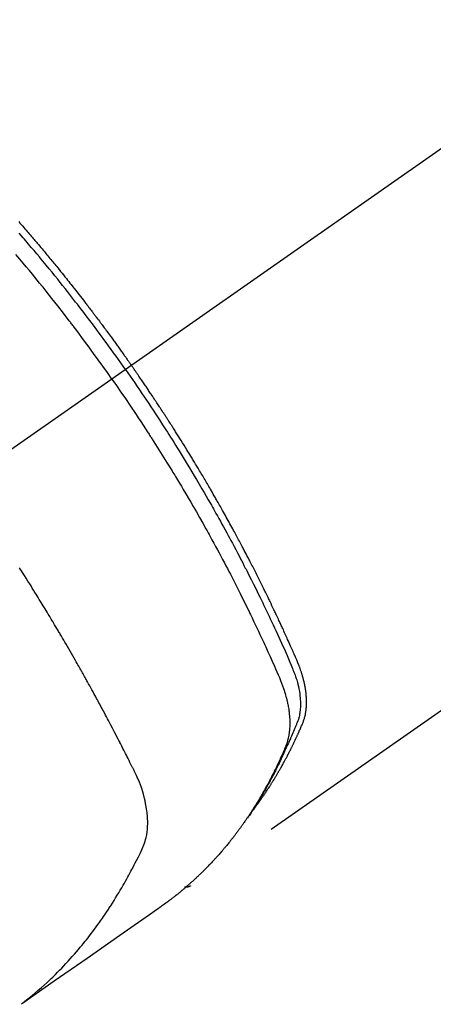
# Model space of a CAD drawing. Extents: x 56059 to 82181, y -10810 to -2410.
# Drawn here: x 59138 to 59159, y -4076 to -4026 of the extents above; entities that cross this region are included whole.
import ezdxf

# ---------------------------------------------------------------- set-up
doc = ezdxf.new("R2010")
doc.units = 0
doc.header["$LTSCALE"] = 50
doc.header["$MEASUREMENT"] = 0
doc.linetypes.add('CENTER2', pattern=[1.125, 0.75, -0.125, 0.125, -0.125])
doc.linetypes.add('HIDDEN', pattern=[0.375, 0.25, -0.125])
doc.layers.add('150-機器', color=8, linetype='CONTINUOUS')

msp = doc.modelspace()

# ---------------------------------------------------------------- linework, layer by layer
at = {"layer": '150-機器', "color": 13, "linetype": 'CENTER2'}
msp.add_line((59347.996, -3900.658), (59103.978, -4071.521), dxfattribs=at)
at = {"layer": '150-機器', "color": 13, "linetype": 'HIDDEN'}
msp.add_line((59207.036, -4027.362), (59146.693, -4069.615), dxfattribs=at)
for points in [[(59138.144, -4036.502), (59138.206, -4036.573), (59138.268, -4036.645), (59138.331, -4036.716), (59138.393, -4036.788), (59138.455, -4036.86), (59138.517, -4036.931), (59138.566, -4036.989), (59138.616, -4037.047), (59138.665, -4037.105), (59138.715, -4037.162), (59138.765, -4037.221), (59138.814, -4037.279), (59138.864, -4037.337), (59138.913, -4037.395), (59138.95, -4037.439), (59138.987, -4037.482), (59139.024, -4037.526), (59139.061, -4037.569), (59139.122, -4037.642), (59139.184, -4037.715), (59139.245, -4037.788), (59139.306, -4037.861), (59139.355, -4037.92), (59139.404, -4037.979), (59139.453, -4038.037), (59139.501, -4038.096), (59139.55, -4038.155), (59139.599, -4038.213), (59139.648, -4038.272), (59139.696, -4038.331), (59139.745, -4038.39), (59139.793, -4038.449), (59139.842, -4038.507), (59139.89, -4038.566), (59139.939, -4038.625), (59139.987, -4038.685), (59140.035, -4038.744), (59140.083, -4038.803), (59140.155, -4038.892), (59140.227, -4038.981), (59140.299, -4039.07), (59140.371, -4039.16), (59140.407, -4039.204), (59140.443, -4039.249), (59140.479, -4039.293), (59140.515, -4039.338), (59140.574, -4039.413), (59140.634, -4039.488), (59140.693, -4039.563), (59140.753, -4039.638), (59140.836, -4039.743), (59140.918, -4039.848), (59141.001, -4039.953), (59141.084, -4040.059), (59141.155, -4040.149), (59141.225, -4040.24), (59141.296, -4040.331), (59141.366, -4040.422), (59141.402, -4040.468), (59141.437, -4040.513), (59141.472, -4040.559), (59141.507, -4040.605), (59141.537, -4040.643), (59141.567, -4040.682), (59141.596, -4040.721), (59141.626, -4040.759), (59141.666, -4040.812), (59141.706, -4040.865), (59141.747, -4040.918), (59141.787, -4040.971), (59141.811, -4041.002), (59141.834, -4041.033), (59141.857, -4041.064), (59141.881, -4041.094), (59141.904, -4041.125), (59141.927, -4041.155), (59141.951, -4041.186), (59141.974, -4041.217), (59141.985, -4041.232), (59141.997, -4041.248), (59142.008, -4041.263), (59142.019, -4041.278), (59142.065, -4041.34), (59142.111, -4041.402), (59142.158, -4041.463), (59142.204, -4041.524), (59142.227, -4041.555), (59142.25, -4041.586), (59142.273, -4041.617), (59142.296, -4041.647), (59142.331, -4041.693), (59142.365, -4041.74), (59142.399, -4041.786), (59142.434, -4041.832), (59142.457, -4041.863), (59142.48, -4041.894), (59142.502, -4041.925), (59142.525, -4041.956), (59142.571, -4042.017), (59142.616, -4042.079), (59142.661, -4042.141), (59142.707, -4042.202), (59142.74, -4042.249), (59142.774, -4042.296), (59142.808, -4042.342), (59142.842, -4042.389), (59142.876, -4042.435), (59142.91, -4042.482), (59142.944, -4042.529), (59142.977, -4042.575), (59143.011, -4042.622), (59143.045, -4042.668), (59143.079, -4042.715), (59143.113, -4042.762), (59143.146, -4042.809), (59143.18, -4042.855), (59143.213, -4042.902), (59143.247, -4042.949), (59143.28, -4042.996), (59143.313, -4043.043), (59143.347, -4043.089), (59143.38, -4043.136), (59143.402, -4043.167), (59143.424, -4043.199), (59143.446, -4043.23), (59143.469, -4043.261), (59143.493, -4043.296), (59143.518, -4043.33), (59143.542, -4043.365), (59143.567, -4043.4), (59143.581, -4043.42), (59143.595, -4043.44), (59143.61, -4043.46), (59143.624, -4043.481), (59143.641, -4043.504), (59143.657, -4043.528), (59143.674, -4043.551), (59143.691, -4043.575), (59143.707, -4043.598), (59143.723, -4043.621), (59143.74, -4043.645), (59143.756, -4043.668)], [(59143.462, -4043.874), (59143.345, -4043.708), (59143.228, -4043.542), (59143.11, -4043.376), (59142.992, -4043.21), (59142.869, -4043.039), (59142.746, -4042.868), (59142.622, -4042.697), (59142.498, -4042.526), (59142.382, -4042.368), (59142.266, -4042.21), (59142.15, -4042.053), (59142.034, -4041.895), (59141.86, -4041.662), (59141.684, -4041.429), (59141.508, -4041.197), (59141.331, -4040.965), (59141.243, -4040.85), (59141.155, -4040.736), (59141.066, -4040.621), (59140.978, -4040.507), (59140.876, -4040.377), (59140.775, -4040.246), (59140.673, -4040.117), (59140.571, -4039.987), (59140.45, -4039.834), (59140.328, -4039.681), (59140.207, -4039.528), (59140.085, -4039.376), (59139.944, -4039.201), (59139.802, -4039.026), (59139.66, -4038.852), (59139.518, -4038.678), (59139.432, -4038.574), (59139.347, -4038.47), (59139.261, -4038.366), (59139.175, -4038.263), (59139.041, -4038.102), (59138.906, -4037.942), (59138.771, -4037.782), (59138.636, -4037.622), (59138.568, -4037.542), (59138.5, -4037.462), (59138.432, -4037.383), (59138.364, -4037.303), (59138.267, -4037.19), (59138.17, -4037.077)], [(59142.785, -4044.348), (59142.558, -4044.026), (59142.33, -4043.706), (59142.101, -4043.385), (59141.871, -4043.066), (59141.759, -4042.913), (59141.647, -4042.76), (59141.535, -4042.607), (59141.422, -4042.454), (59141.292, -4042.28), (59141.162, -4042.106), (59141.032, -4041.933), (59140.901, -4041.759), (59140.869, -4041.716), (59140.836, -4041.673), (59140.803, -4041.63), (59140.771, -4041.587), (59140.742, -4041.549), (59140.714, -4041.512), (59140.685, -4041.475), (59140.657, -4041.438), (59140.371, -4041.067), (59140.085, -4040.698), (59139.796, -4040.331), (59139.506, -4039.964), (59139.455, -4039.901), (59139.404, -4039.838), (59139.354, -4039.775), (59139.303, -4039.712), (59139.184, -4039.565), (59139.065, -4039.418), (59138.946, -4039.271), (59138.826, -4039.125), (59138.672, -4038.937), (59138.518, -4038.75), (59138.363, -4038.564), (59138.207, -4038.378), (59137.999, -4038.131)], [(59143.462, -4043.874), (59143.578, -4044.041), (59143.694, -4044.208), (59143.81, -4044.375), (59143.925, -4044.543), (59144.044, -4044.717), (59144.163, -4044.891), (59144.281, -4045.066), (59144.398, -4045.241), (59144.508, -4045.404), (59144.616, -4045.566), (59144.725, -4045.729), (59144.833, -4045.893), (59144.993, -4046.136), (59145.151, -4046.381), (59145.309, -4046.626), (59145.467, -4046.871), (59145.544, -4046.993), (59145.622, -4047.115), (59145.699, -4047.238), (59145.776, -4047.36), (59145.864, -4047.5), (59145.952, -4047.64), (59146.039, -4047.78), (59146.126, -4047.92), (59146.228, -4048.086), (59146.33, -4048.253), (59146.432, -4048.419), (59146.533, -4048.586), (59146.65, -4048.778), (59146.766, -4048.971), (59146.881, -4049.164), (59146.996, -4049.358), (59147.064, -4049.474), (59147.133, -4049.59), (59147.201, -4049.706), (59147.269, -4049.822), (59147.374, -4050.003), (59147.478, -4050.184), (59147.583, -4050.366), (59147.686, -4050.547), (59147.738, -4050.638), (59147.79, -4050.729), (59147.841, -4050.82), (59147.893, -4050.912), (59147.966, -4051.042), (59148.039, -4051.172), (59148.112, -4051.302), (59148.184, -4051.432), (59148.263, -4051.575), (59148.342, -4051.719), (59148.421, -4051.863), (59148.499, -4052.007), (59148.57, -4052.137), (59148.64, -4052.268), (59148.711, -4052.399), (59148.781, -4052.53), (59148.865, -4052.687), (59148.949, -4052.844), (59149.032, -4053.001), (59149.114, -4053.159), (59149.176, -4053.277), (59149.237, -4053.395), (59149.299, -4053.514), (59149.36, -4053.632), (59149.393, -4053.698), (59149.427, -4053.764), (59149.461, -4053.83), (59149.494, -4053.896), (59149.608, -4054.12), (59149.721, -4054.343), (59149.833, -4054.568), (59149.944, -4054.792), (59150.016, -4054.937), (59150.087, -4055.083), (59150.158, -4055.228), (59150.228, -4055.374), (59150.292, -4055.506), (59150.356, -4055.638), (59150.42, -4055.77), (59150.483, -4055.903), (59150.546, -4056.035), (59150.609, -4056.168), (59150.672, -4056.3), (59150.735, -4056.433), (59150.81, -4056.591), (59150.884, -4056.75), (59150.958, -4056.909), (59151.032, -4057.069), (59151.099, -4057.215), (59151.165, -4057.361), (59151.232, -4057.507), (59151.298, -4057.653), (59151.353, -4057.772), (59151.407, -4057.891), (59151.46, -4058.011), (59151.512, -4058.131), (59151.579, -4058.29), (59151.643, -4058.451), (59151.707, -4058.611), (59151.772, -4058.771), (59151.801, -4058.841), (59151.83, -4058.911), (59151.858, -4058.981), (59151.885, -4059.051), (59151.906, -4059.107), (59151.926, -4059.164), (59151.945, -4059.22), (59151.963, -4059.277), (59151.984, -4059.344), (59152.004, -4059.411), (59152.023, -4059.478), (59152.041, -4059.546), (59152.07, -4059.667), (59152.095, -4059.789), (59152.118, -4059.911), (59152.136, -4060.034), (59152.148, -4060.13), (59152.158, -4060.226), (59152.165, -4060.323), (59152.17, -4060.42), (59152.172, -4060.493), (59152.173, -4060.566), (59152.171, -4060.64), (59152.169, -4060.713), (59152.164, -4060.784), (59152.158, -4060.854), (59152.149, -4060.925), (59152.14, -4060.995), (59152.13, -4061.056), (59152.118, -4061.117), (59152.105, -4061.177), (59152.09, -4061.237), (59152.067, -4061.312), (59152.041, -4061.386), (59152.013, -4061.459), (59151.983, -4061.532), (59151.97, -4061.566), (59151.956, -4061.6), (59151.942, -4061.634), (59151.929, -4061.667), (59151.913, -4061.707), (59151.897, -4061.746), (59151.881, -4061.785), (59151.865, -4061.824), (59151.831, -4061.905), (59151.797, -4061.986), (59151.762, -4062.067), (59151.727, -4062.148), (59151.713, -4062.182), (59151.698, -4062.215), (59151.684, -4062.248), (59151.669, -4062.281), (59151.649, -4062.327), (59151.629, -4062.372), (59151.609, -4062.417), (59151.587, -4062.462), (59151.559, -4062.519), (59151.53, -4062.575), (59151.502, -4062.632), (59151.474, -4062.689), (59151.454, -4062.734), (59151.435, -4062.778), (59151.416, -4062.823), (59151.397, -4062.868), (59151.383, -4062.899), (59151.37, -4062.93), (59151.356, -4062.96), (59151.342, -4062.991), (59151.301, -4063.083), (59151.259, -4063.175), (59151.217, -4063.267), (59151.174, -4063.358), (59151.152, -4063.406), (59151.13, -4063.454), (59151.107, -4063.502), (59151.084, -4063.549), (59151.067, -4063.584), (59151.051, -4063.618), (59151.034, -4063.652), (59151.017, -4063.687), (59151, -4063.721), (59150.983, -4063.755), (59150.966, -4063.789), (59150.949, -4063.823), (59150.926, -4063.87), (59150.902, -4063.916), (59150.878, -4063.963), (59150.855, -4064.01), (59150.829, -4064.06), (59150.802, -4064.111), (59150.776, -4064.162), (59150.749, -4064.212), (59150.732, -4064.246), (59150.714, -4064.279), (59150.696, -4064.312), (59150.679, -4064.346), (59150.661, -4064.379), (59150.643, -4064.413), (59150.626, -4064.446), (59150.608, -4064.479), (59150.59, -4064.513), (59150.572, -4064.546), (59150.554, -4064.579), (59150.536, -4064.611), (59150.5, -4064.677), (59150.463, -4064.743), (59150.427, -4064.809), (59150.391, -4064.875), (59150.377, -4064.9), (59150.363, -4064.924), (59150.349, -4064.949), (59150.335, -4064.974), (59150.312, -4065.014), (59150.289, -4065.055), (59150.266, -4065.096), (59150.243, -4065.137), (59150.217, -4065.182), (59150.191, -4065.226), (59150.165, -4065.27), (59150.138, -4065.315), (59150.107, -4065.367), (59150.076, -4065.419), (59150.045, -4065.47), (59150.013, -4065.522), (59149.998, -4065.545), (59149.984, -4065.569), (59149.969, -4065.592), (59149.954, -4065.615), (59149.924, -4065.662), (59149.895, -4065.709), (59149.864, -4065.755), (59149.834, -4065.802), (59149.811, -4065.836), (59149.788, -4065.871), (59149.765, -4065.905), (59149.742, -4065.939), (59149.726, -4065.962), (59149.71, -4065.985), (59149.694, -4066.007), (59149.678, -4066.03), (59149.644, -4066.078), (59149.609, -4066.126), (59149.575, -4066.173), (59149.54, -4066.221)], [(59149.885, -4065.725), (59149.926, -4065.671), (59149.967, -4065.618), (59150.008, -4065.564), (59150.049, -4065.51), (59150.082, -4065.464), (59150.115, -4065.418), (59150.148, -4065.372), (59150.181, -4065.325), (59150.194, -4065.306), (59150.208, -4065.286), (59150.221, -4065.267), (59150.235, -4065.248), (59150.257, -4065.217), (59150.278, -4065.185), (59150.3, -4065.154), (59150.322, -4065.123), (59150.341, -4065.096), (59150.36, -4065.068), (59150.378, -4065.041), (59150.397, -4065.013), (59150.418, -4064.981), (59150.44, -4064.949), (59150.461, -4064.917), (59150.482, -4064.886), (59150.519, -4064.83), (59150.556, -4064.774), (59150.592, -4064.718), (59150.629, -4064.662), (59150.644, -4064.638), (59150.659, -4064.614), (59150.675, -4064.59), (59150.69, -4064.566), (59150.706, -4064.541), (59150.721, -4064.517), (59150.736, -4064.492), (59150.752, -4064.468), (59150.767, -4064.443), (59150.782, -4064.418), (59150.797, -4064.393), (59150.813, -4064.369), (59150.823, -4064.353), (59150.833, -4064.336), (59150.844, -4064.32), (59150.854, -4064.304), (59150.874, -4064.271), (59150.893, -4064.238), (59150.913, -4064.205), (59150.933, -4064.172), (59150.948, -4064.147), (59150.963, -4064.122), (59150.978, -4064.097), (59150.993, -4064.072), (59151.013, -4064.039), (59151.033, -4064.005), (59151.052, -4063.972), (59151.071, -4063.938), (59151.086, -4063.913), (59151.101, -4063.888), (59151.115, -4063.863), (59151.13, -4063.838), (59151.145, -4063.812), (59151.159, -4063.787), (59151.174, -4063.761), (59151.188, -4063.736), (59151.198, -4063.719), (59151.207, -4063.702), (59151.217, -4063.685), (59151.226, -4063.668), (59151.236, -4063.651), (59151.245, -4063.634), (59151.255, -4063.617), (59151.264, -4063.6), (59151.288, -4063.557), (59151.312, -4063.514), (59151.335, -4063.472), (59151.359, -4063.429), (59151.378, -4063.395), (59151.396, -4063.36), (59151.415, -4063.326), (59151.433, -4063.292), (59151.452, -4063.257), (59151.47, -4063.222), (59151.489, -4063.187), (59151.507, -4063.152), (59151.519, -4063.13), (59151.53, -4063.108), (59151.541, -4063.086), (59151.552, -4063.064), (59151.572, -4063.025), (59151.593, -4062.986), (59151.613, -4062.947), (59151.633, -4062.907), (59151.651, -4062.872), (59151.669, -4062.837), (59151.686, -4062.801), (59151.704, -4062.766), (59151.717, -4062.739), (59151.73, -4062.713), (59151.743, -4062.686), (59151.757, -4062.66), (59151.77, -4062.633), (59151.783, -4062.606), (59151.796, -4062.579), (59151.809, -4062.552), (59151.818, -4062.534), (59151.826, -4062.517), (59151.835, -4062.499), (59151.843, -4062.481), (59151.878, -4062.409), (59151.912, -4062.337), (59151.946, -4062.264), (59151.979, -4062.192), (59151.992, -4062.165), (59152.004, -4062.138), (59152.016, -4062.11), (59152.029, -4062.083), (59152.041, -4062.056), (59152.054, -4062.029), (59152.066, -4062.001), (59152.079, -4061.974), (59152.087, -4061.956), (59152.095, -4061.937), (59152.103, -4061.919), (59152.111, -4061.9), (59152.131, -4061.854), (59152.151, -4061.808), (59152.171, -4061.762), (59152.191, -4061.716), (59152.212, -4061.67), (59152.231, -4061.623), (59152.251, -4061.577), (59152.271, -4061.53), (59152.287, -4061.492), (59152.302, -4061.454), (59152.317, -4061.416), (59152.331, -4061.377), (59152.345, -4061.338), (59152.357, -4061.3), (59152.369, -4061.261), (59152.38, -4061.221), (59152.39, -4061.184), (59152.399, -4061.146), (59152.408, -4061.108), (59152.416, -4061.069), (59152.424, -4061.03), (59152.431, -4060.99), (59152.438, -4060.95), (59152.444, -4060.91), (59152.448, -4060.881), (59152.451, -4060.853), (59152.455, -4060.824), (59152.458, -4060.795), (59152.462, -4060.746), (59152.467, -4060.697), (59152.47, -4060.648), (59152.473, -4060.598), (59152.474, -4060.565), (59152.475, -4060.531), (59152.476, -4060.497), (59152.476, -4060.464), (59152.476, -4060.426), (59152.475, -4060.388), (59152.475, -4060.35), (59152.473, -4060.312), (59152.472, -4060.284), (59152.471, -4060.256), (59152.47, -4060.228), (59152.468, -4060.2), (59152.464, -4060.146), (59152.46, -4060.092), (59152.455, -4060.038), (59152.449, -4059.985), (59152.444, -4059.945), (59152.438, -4059.905), (59152.433, -4059.865), (59152.427, -4059.825), (59152.422, -4059.791), (59152.417, -4059.758), (59152.411, -4059.725), (59152.405, -4059.691), (59152.401, -4059.669), (59152.397, -4059.646), (59152.392, -4059.624), (59152.387, -4059.601), (59152.382, -4059.575), (59152.377, -4059.549), (59152.372, -4059.522), (59152.366, -4059.496), (59152.361, -4059.473), (59152.356, -4059.45), (59152.35, -4059.428), (59152.345, -4059.405), (59152.338, -4059.378), (59152.331, -4059.351), (59152.324, -4059.324), (59152.317, -4059.298), (59152.31, -4059.27), (59152.303, -4059.243), (59152.296, -4059.216), (59152.288, -4059.189), (59152.282, -4059.165), (59152.275, -4059.142), (59152.268, -4059.119), (59152.261, -4059.096), (59152.253, -4059.069), (59152.245, -4059.042), (59152.236, -4059.015), (59152.228, -4058.988), (59152.217, -4058.953), (59152.205, -4058.918), (59152.194, -4058.883), (59152.182, -4058.848), (59152.172, -4058.821), (59152.162, -4058.794), (59152.152, -4058.767), (59152.143, -4058.74), (59152.133, -4058.713), (59152.123, -4058.686), (59152.112, -4058.659), (59152.102, -4058.632), (59152.045, -4058.489), (59151.985, -4058.347), (59151.923, -4058.205), (59151.861, -4058.063), (59151.831, -4057.996), (59151.802, -4057.929), (59151.772, -4057.862), (59151.743, -4057.794), (59151.728, -4057.76), (59151.713, -4057.727), (59151.699, -4057.693), (59151.684, -4057.659), (59151.646, -4057.575), (59151.609, -4057.491), (59151.571, -4057.407), (59151.534, -4057.323), (59151.503, -4057.256), (59151.473, -4057.189), (59151.443, -4057.121), (59151.412, -4057.054), (59151.382, -4056.987), (59151.351, -4056.919), (59151.32, -4056.852), (59151.289, -4056.785), (59151.266, -4056.734), (59151.243, -4056.684), (59151.22, -4056.633), (59151.197, -4056.583), (59151.173, -4056.533), (59151.15, -4056.482), (59151.127, -4056.432), (59151.103, -4056.382), (59151.072, -4056.314), (59151.04, -4056.247), (59151.009, -4056.179), (59150.978, -4056.112), (59150.97, -4056.095), (59150.962, -4056.078), (59150.954, -4056.061), (59150.946, -4056.045), (59150.923, -4055.994), (59150.899, -4055.944), (59150.874, -4055.893), (59150.85, -4055.843), (59150.802, -4055.742), (59150.754, -4055.641), (59150.706, -4055.54), (59150.658, -4055.439), (59150.634, -4055.389), (59150.609, -4055.339), (59150.585, -4055.289), (59150.561, -4055.238), (59150.545, -4055.205), (59150.528, -4055.171), (59150.512, -4055.137), (59150.496, -4055.104), (59150.479, -4055.07), (59150.463, -4055.037), (59150.446, -4055.003), (59150.43, -4054.97), (59150.405, -4054.919), (59150.38, -4054.869), (59150.356, -4054.818), (59150.331, -4054.767), (59150.298, -4054.7), (59150.265, -4054.633), (59150.231, -4054.566), (59150.198, -4054.499), (59150.164, -4054.432), (59150.131, -4054.364), (59150.098, -4054.297), (59150.064, -4054.23), (59150.03, -4054.163), (59149.997, -4054.096), (59149.963, -4054.029), (59149.929, -4053.962), (59149.895, -4053.895), (59149.861, -4053.828), (59149.827, -4053.761), (59149.793, -4053.694), (59149.758, -4053.627), (59149.724, -4053.56), (59149.69, -4053.493), (59149.655, -4053.427), (59149.629, -4053.376), (59149.603, -4053.326), (59149.577, -4053.276), (59149.551, -4053.226), (59149.507, -4053.142), (59149.464, -4053.059), (59149.42, -4052.975), (59149.377, -4052.892), (59149.351, -4052.842), (59149.325, -4052.792), (59149.298, -4052.742), (59149.272, -4052.692), (59149.237, -4052.625), (59149.201, -4052.558), (59149.166, -4052.491), (59149.13, -4052.424), (59149.094, -4052.358), (59149.059, -4052.291), (59149.023, -4052.225), (59148.987, -4052.158), (59148.951, -4052.091), (59148.916, -4052.025), (59148.88, -4051.958), (59148.844, -4051.892), (59148.798, -4051.809), (59148.753, -4051.726), (59148.707, -4051.642), (59148.662, -4051.559), (59148.616, -4051.476), (59148.57, -4051.393), (59148.525, -4051.31), (59148.479, -4051.227), (59148.433, -4051.144), (59148.387, -4051.061), (59148.341, -4050.978), (59148.295, -4050.896), (59148.257, -4050.829), (59148.22, -4050.763), (59148.183, -4050.697), (59148.145, -4050.63), (59148.108, -4050.564), (59148.07, -4050.497), (59148.032, -4050.431), (59147.994, -4050.364), (59147.966, -4050.315), (59147.938, -4050.265), (59147.909, -4050.216), (59147.881, -4050.166), (59147.834, -4050.083), (59147.786, -4050.001), (59147.739, -4049.918), (59147.691, -4049.835), (59147.653, -4049.77), (59147.614, -4049.704), (59147.575, -4049.638), (59147.537, -4049.572), (59147.498, -4049.506), (59147.46, -4049.44), (59147.421, -4049.374), (59147.383, -4049.309), (59147.344, -4049.243), (59147.306, -4049.177), (59147.267, -4049.111), (59147.228, -4049.046), (59147.189, -4048.98), (59147.15, -4048.915), (59147.111, -4048.849), (59147.071, -4048.784), (59147.012, -4048.685), (59146.953, -4048.587), (59146.894, -4048.489), (59146.835, -4048.391), (59146.805, -4048.342), (59146.776, -4048.293), (59146.746, -4048.244), (59146.716, -4048.195), (59146.666, -4048.113), (59146.616, -4048.032), (59146.566, -4047.95), (59146.516, -4047.869), (59146.446, -4047.755), (59146.375, -4047.641), (59146.305, -4047.527), (59146.234, -4047.414), (59146.173, -4047.316), (59146.112, -4047.219), (59146.05, -4047.121), (59145.989, -4047.024), (59145.958, -4046.975), (59145.927, -4046.926), (59145.897, -4046.878), (59145.866, -4046.829), (59145.84, -4046.788), (59145.813, -4046.747), (59145.787, -4046.706), (59145.761, -4046.665), (59145.725, -4046.609), (59145.689, -4046.553), (59145.653, -4046.497), (59145.617, -4046.441), (59145.596, -4046.408), (59145.575, -4046.376), (59145.554, -4046.343), (59145.533, -4046.311), (59145.513, -4046.278), (59145.492, -4046.246), (59145.471, -4046.214), (59145.45, -4046.181), (59145.439, -4046.165), (59145.429, -4046.149), (59145.418, -4046.133), (59145.408, -4046.117), (59145.365, -4046.053), (59145.323, -4045.989), (59145.281, -4045.924), (59145.24, -4045.86), (59145.219, -4045.828), (59145.198, -4045.796), (59145.177, -4045.763), (59145.156, -4045.731), (59145.124, -4045.683), (59145.092, -4045.635), (59145.061, -4045.587), (59145.029, -4045.539), (59145.008, -4045.506), (59144.987, -4045.474), (59144.966, -4045.442), (59144.944, -4045.41), (59144.902, -4045.347), (59144.86, -4045.283), (59144.817, -4045.219), (59144.774, -4045.156), (59144.742, -4045.108), (59144.71, -4045.06), (59144.678, -4045.012), (59144.646, -4044.965), (59144.613, -4044.917), (59144.581, -4044.869), (59144.549, -4044.821), (59144.517, -4044.774), (59144.485, -4044.726), (59144.452, -4044.678), (59144.42, -4044.63), (59144.388, -4044.583), (59144.355, -4044.535), (59144.323, -4044.488), (59144.29, -4044.44), (59144.257, -4044.393), (59144.225, -4044.345), (59144.192, -4044.298), (59144.16, -4044.251), (59144.127, -4044.204), (59144.106, -4044.172), (59144.084, -4044.14), (59144.062, -4044.109), (59144.04, -4044.077), (59144.016, -4044.042), (59143.992, -4044.007), (59143.968, -4043.973), (59143.944, -4043.938), (59143.929, -4043.917), (59143.915, -4043.897), (59143.901, -4043.877), (59143.887, -4043.856), (59143.871, -4043.833), (59143.854, -4043.809), (59143.838, -4043.785), (59143.821, -4043.762), (59143.805, -4043.738), (59143.789, -4043.715), (59143.772, -4043.691), (59143.756, -4043.668)], [(59142.785, -4044.348), (59143.01, -4044.671), (59143.233, -4044.995), (59143.456, -4045.32), (59143.677, -4045.645), (59143.783, -4045.803), (59143.888, -4045.96), (59143.994, -4046.118), (59144.098, -4046.277), (59144.218, -4046.458), (59144.336, -4046.64), (59144.455, -4046.821), (59144.573, -4047.003), (59144.603, -4047.049), (59144.632, -4047.094), (59144.661, -4047.14), (59144.691, -4047.185), (59144.716, -4047.225), (59144.741, -4047.264), (59144.767, -4047.304), (59144.792, -4047.343), (59145.042, -4047.738), (59145.291, -4048.134), (59145.538, -4048.531), (59145.783, -4048.929), (59145.825, -4048.998), (59145.867, -4049.067), (59145.909, -4049.136), (59145.951, -4049.206), (59146.048, -4049.368), (59146.146, -4049.53), (59146.243, -4049.692), (59146.339, -4049.854), (59146.463, -4050.063), (59146.586, -4050.272), (59146.708, -4050.482), (59146.83, -4050.692), (59146.99, -4050.972), (59147.15, -4051.252), (59147.309, -4051.534), (59147.466, -4051.815), (59147.519, -4051.909), (59147.571, -4052.003), (59147.623, -4052.097), (59147.675, -4052.191), (59147.765, -4052.355), (59147.855, -4052.52), (59147.945, -4052.685), (59148.034, -4052.85), (59148.122, -4053.015), (59148.21, -4053.18), (59148.298, -4053.345), (59148.386, -4053.511), (59148.46, -4053.652), (59148.534, -4053.794), (59148.608, -4053.936), (59148.682, -4054.079), (59148.768, -4054.244), (59148.853, -4054.41), (59148.938, -4054.576), (59149.022, -4054.743), (59149.165, -4055.027), (59149.308, -4055.312), (59149.449, -4055.598), (59149.588, -4055.884), (59149.611, -4055.931), (59149.634, -4055.979), (59149.657, -4056.027), (59149.68, -4056.074), (59149.76, -4056.241), (59149.84, -4056.408), (59149.92, -4056.575), (59149.999, -4056.742), (59150.078, -4056.909), (59150.156, -4057.076), (59150.234, -4057.243), (59150.311, -4057.41), (59150.344, -4057.482), (59150.377, -4057.554), (59150.41, -4057.626), (59150.443, -4057.697), (59150.551, -4057.936), (59150.658, -4058.175), (59150.765, -4058.414), (59150.872, -4058.654), (59150.935, -4058.797), (59150.998, -4058.94), (59151.06, -4059.084), (59151.121, -4059.228), (59151.176, -4059.363), (59151.23, -4059.499), (59151.281, -4059.636), (59151.33, -4059.773), (59151.357, -4059.853), (59151.383, -4059.933), (59151.407, -4060.013), (59151.431, -4060.094), (59151.452, -4060.172), (59151.473, -4060.251), (59151.492, -4060.331), (59151.511, -4060.41), (59151.519, -4060.444), (59151.526, -4060.479), (59151.534, -4060.513), (59151.541, -4060.547), (59151.554, -4060.61), (59151.565, -4060.673), (59151.576, -4060.735), (59151.586, -4060.798), (59151.592, -4060.841), (59151.598, -4060.883), (59151.603, -4060.926), (59151.609, -4060.969), (59151.618, -4061.052), (59151.626, -4061.135), (59151.632, -4061.218), (59151.637, -4061.302), (59151.64, -4061.369), (59151.642, -4061.436), (59151.642, -4061.503), (59151.641, -4061.57), (59151.64, -4061.626), (59151.638, -4061.682), (59151.635, -4061.738), (59151.631, -4061.793), (59151.627, -4061.839), (59151.622, -4061.885), (59151.617, -4061.93), (59151.611, -4061.976), (59151.606, -4062.012), (59151.601, -4062.049), (59151.595, -4062.085), (59151.589, -4062.121), (59151.582, -4062.156), (59151.575, -4062.191), (59151.568, -4062.226), (59151.56, -4062.261), (59151.547, -4062.313), (59151.534, -4062.365), (59151.519, -4062.417), (59151.503, -4062.468), (59151.49, -4062.507), (59151.477, -4062.546), (59151.463, -4062.584), (59151.448, -4062.623), (59151.436, -4062.653), (59151.423, -4062.683), (59151.411, -4062.713), (59151.398, -4062.743), (59151.384, -4062.777), (59151.37, -4062.81), (59151.355, -4062.843), (59151.341, -4062.876), (59151.324, -4062.916), (59151.307, -4062.955), (59151.29, -4062.995), (59151.272, -4063.034), (59151.258, -4063.067), (59151.243, -4063.1), (59151.228, -4063.132), (59151.214, -4063.165), (59151.199, -4063.198), (59151.184, -4063.23), (59151.169, -4063.263), (59151.155, -4063.295), (59151.14, -4063.328), (59151.125, -4063.36), (59151.11, -4063.393), (59151.095, -4063.425), (59151.08, -4063.458), (59151.065, -4063.49), (59151.05, -4063.522), (59151.035, -4063.554), (59151.016, -4063.595), (59150.996, -4063.636), (59150.977, -4063.677), (59150.957, -4063.718), (59150.939, -4063.753), (59150.922, -4063.789), (59150.904, -4063.825), (59150.887, -4063.861), (59150.871, -4063.892), (59150.856, -4063.924), (59150.84, -4063.956), (59150.824, -4063.988), (59150.796, -4064.044), (59150.767, -4064.101), (59150.738, -4064.157), (59150.709, -4064.214), (59150.699, -4064.232), (59150.69, -4064.251), (59150.68, -4064.27), (59150.67, -4064.289), (59150.651, -4064.326), (59150.631, -4064.363), (59150.611, -4064.4), (59150.592, -4064.437), (59150.575, -4064.468), (59150.559, -4064.499), (59150.543, -4064.53), (59150.526, -4064.561), (59150.513, -4064.585), (59150.499, -4064.61), (59150.486, -4064.634), (59150.472, -4064.658), (59150.456, -4064.689), (59150.439, -4064.72), (59150.422, -4064.75), (59150.405, -4064.781), (59150.392, -4064.805), (59150.378, -4064.83), (59150.365, -4064.854), (59150.351, -4064.878), (59150.337, -4064.902), (59150.323, -4064.926), (59150.31, -4064.95), (59150.296, -4064.974), (59150.286, -4064.992), (59150.275, -4065.011), (59150.265, -4065.029), (59150.255, -4065.047), (59150.234, -4065.083), (59150.213, -4065.119), (59150.192, -4065.155), (59150.171, -4065.191), (59150.157, -4065.215), (59150.142, -4065.238), (59150.128, -4065.262), (59150.114, -4065.285), (59150.097, -4065.315), (59150.079, -4065.345), (59150.061, -4065.374), (59150.044, -4065.404), (59150.03, -4065.428), (59150.015, -4065.451), (59150.001, -4065.474), (59149.986, -4065.498), (59149.965, -4065.533), (59149.943, -4065.568), (59149.921, -4065.603), (59149.9, -4065.638), (59149.885, -4065.662), (59149.871, -4065.685), (59149.856, -4065.708), (59149.841, -4065.731), (59149.819, -4065.766), (59149.797, -4065.801), (59149.775, -4065.835), (59149.753, -4065.869), (59149.734, -4065.898), (59149.716, -4065.927), (59149.697, -4065.955), (59149.679, -4065.984), (59149.664, -4066.006), (59149.649, -4066.029), (59149.634, -4066.052), (59149.619, -4066.075), (59149.596, -4066.109), (59149.574, -4066.143), (59149.551, -4066.177), (59149.528, -4066.211), (59149.509, -4066.239), (59149.49, -4066.267), (59149.47, -4066.296), (59149.451, -4066.324), (59149.424, -4066.363), (59149.397, -4066.402), (59149.37, -4066.44), (59149.343, -4066.479), (59149.32, -4066.512), (59149.296, -4066.546), (59149.273, -4066.579), (59149.249, -4066.612), (59149.226, -4066.645), (59149.203, -4066.678), (59149.179, -4066.711), (59149.155, -4066.743), (59149.139, -4066.765), (59149.123, -4066.787), (59149.107, -4066.808), (59149.091, -4066.83), (59149.067, -4066.862), (59149.043, -4066.895), (59149.019, -4066.927), (59148.995, -4066.959), (59148.971, -4066.992), (59148.946, -4067.024), (59148.922, -4067.056), (59148.898, -4067.088), (59148.881, -4067.11), (59148.865, -4067.131), (59148.848, -4067.152), (59148.832, -4067.173), (59148.807, -4067.205), (59148.782, -4067.237), (59148.758, -4067.268), (59148.733, -4067.3), (59148.691, -4067.352), (59148.65, -4067.405), (59148.608, -4067.457), (59148.566, -4067.509), (59148.533, -4067.55), (59148.499, -4067.591), (59148.465, -4067.632), (59148.431, -4067.673), (59148.405, -4067.704), (59148.379, -4067.734), (59148.354, -4067.765), (59148.328, -4067.795), (59148.302, -4067.825), (59148.277, -4067.856), (59148.251, -4067.886), (59148.224, -4067.916), (59148.19, -4067.956), (59148.154, -4067.996), (59148.119, -4068.036), (59148.084, -4068.075), (59148.058, -4068.105), (59148.031, -4068.135), (59148.005, -4068.165), (59147.978, -4068.194), (59147.952, -4068.224), (59147.925, -4068.253), (59147.899, -4068.282), (59147.872, -4068.312), (59147.827, -4068.36), (59147.782, -4068.408), (59147.737, -4068.456), (59147.691, -4068.504), (59147.655, -4068.542), (59147.618, -4068.58), (59147.582, -4068.618), (59147.545, -4068.656), (59147.527, -4068.675), (59147.509, -4068.694), (59147.49, -4068.713), (59147.472, -4068.732), (59147.435, -4068.769), (59147.398, -4068.806), (59147.361, -4068.843), (59147.324, -4068.88), (59147.305, -4068.899), (59147.286, -4068.917), (59147.268, -4068.935), (59147.249, -4068.954), (59147.221, -4068.981), (59147.192, -4069.009), (59147.164, -4069.036), (59147.136, -4069.063), (59147.117, -4069.081), (59147.098, -4069.099), (59147.079, -4069.117), (59147.061, -4069.135), (59147.032, -4069.163), (59147.004, -4069.19), (59146.975, -4069.217), (59146.946, -4069.243), (59146.908, -4069.279), (59146.869, -4069.314), (59146.831, -4069.349), (59146.792, -4069.384), (59146.763, -4069.411), (59146.734, -4069.437), (59146.704, -4069.463), (59146.675, -4069.489), (59146.656, -4069.507), (59146.636, -4069.524), (59146.617, -4069.541), (59146.597, -4069.559), (59146.578, -4069.576), (59146.558, -4069.593), (59146.539, -4069.611), (59146.519, -4069.628), (59146.507, -4069.638), (59146.495, -4069.648), (59146.483, -4069.658), (59146.472, -4069.668), (59146.444, -4069.692), (59146.416, -4069.716), (59146.388, -4069.74), (59146.36, -4069.764), (59146.33, -4069.789), (59146.3, -4069.814), (59146.27, -4069.839), (59146.24, -4069.864), (59146.22, -4069.881), (59146.2, -4069.897), (59146.18, -4069.914), (59146.16, -4069.93), (59146.14, -4069.947), (59146.12, -4069.963), (59146.1, -4069.98), (59146.08, -4069.996), (59146.059, -4070.013), (59146.039, -4070.029), (59146.018, -4070.046), (59145.998, -4070.062), (59145.988, -4070.07), (59145.977, -4070.078), (59145.967, -4070.086), (59145.957, -4070.094), (59145.926, -4070.118), (59145.896, -4070.142), (59145.865, -4070.166), (59145.834, -4070.19), (59145.814, -4070.206), (59145.793, -4070.222), (59145.773, -4070.238), (59145.752, -4070.254), (59145.732, -4070.27), (59145.711, -4070.286), (59145.69, -4070.302), (59145.67, -4070.317), (59145.618, -4070.357), (59145.566, -4070.396), (59145.514, -4070.435), (59145.461, -4070.473), (59145.409, -4070.511), (59145.356, -4070.549), (59145.303, -4070.587), (59145.25, -4070.625), (59145.214, -4070.65), (59145.178, -4070.676), (59145.142, -4070.701), (59145.107, -4070.726), (59145.034, -4070.778), (59144.961, -4070.829), (59144.888, -4070.88), (59144.815, -4070.931), (59143.179, -4072.074), (59141.544, -4073.218), (59139.91, -4074.363), (59138.277, -4075.509)], [(59138.33, -4075.452), (59138.529, -4075.294), (59138.727, -4075.135), (59138.923, -4074.974), (59139.117, -4074.81), (59139.264, -4074.681), (59139.41, -4074.55), (59139.554, -4074.418), (59139.697, -4074.284), (59139.767, -4074.217), (59139.837, -4074.15), (59139.906, -4074.083), (59139.975, -4074.015), (59140.079, -4073.912), (59140.181, -4073.808), (59140.283, -4073.703), (59140.385, -4073.597), (59140.493, -4073.482), (59140.601, -4073.365), (59140.707, -4073.248), (59140.813, -4073.13), (59140.914, -4073.016), (59141.013, -4072.9), (59141.112, -4072.784), (59141.21, -4072.667), (59141.287, -4072.574), (59141.364, -4072.48), (59141.44, -4072.386), (59141.515, -4072.292), (59141.595, -4072.19), (59141.674, -4072.088), (59141.753, -4071.985), (59141.831, -4071.882), (59141.915, -4071.768), (59141.999, -4071.654), (59142.082, -4071.539), (59142.165, -4071.424), (59142.215, -4071.353), (59142.265, -4071.282), (59142.314, -4071.211), (59142.363, -4071.14), (59142.425, -4071.049), (59142.487, -4070.959), (59142.548, -4070.867), (59142.609, -4070.776), (59142.638, -4070.731), (59142.667, -4070.687), (59142.696, -4070.642), (59142.725, -4070.597), (59142.807, -4070.468), (59142.889, -4070.338), (59142.97, -4070.207), (59143.05, -4070.076), (59143.126, -4069.95), (59143.201, -4069.823), (59143.276, -4069.696), (59143.349, -4069.568), (59143.407, -4069.466), (59143.465, -4069.364), (59143.522, -4069.261), (59143.578, -4069.158), (59143.629, -4069.065), (59143.68, -4068.971), (59143.73, -4068.877), (59143.78, -4068.783), (59143.837, -4068.674), (59143.893, -4068.564), (59143.949, -4068.454), (59144.006, -4068.344), (59144.106, -4068.152), (59144.203, -4067.959), (59144.295, -4067.763), (59144.377, -4067.564), (59144.409, -4067.474), (59144.438, -4067.384), (59144.464, -4067.293), (59144.487, -4067.201), (59144.516, -4067.059), (59144.538, -4066.917), (59144.553, -4066.773), (59144.562, -4066.629), (59144.565, -4066.508), (59144.565, -4066.388), (59144.561, -4066.267), (59144.554, -4066.147), (59144.536, -4065.96), (59144.512, -4065.774), (59144.481, -4065.589), (59144.444, -4065.405), (59144.435, -4065.365), (59144.426, -4065.326), (59144.417, -4065.286), (59144.407, -4065.247), (59144.335, -4064.975), (59144.252, -4064.706), (59144.155, -4064.441), (59144.045, -4064.183), (59144.011, -4064.111), (59143.976, -4064.04), (59143.941, -4063.969), (59143.905, -4063.898), (59143.887, -4063.863), (59143.87, -4063.827), (59143.852, -4063.791), (59143.834, -4063.756), (59143.821, -4063.729), (59143.808, -4063.702), (59143.795, -4063.676), (59143.781, -4063.649), (59143.733, -4063.551), (59143.684, -4063.453), (59143.635, -4063.355), (59143.586, -4063.257), (59143.546, -4063.177), (59143.506, -4063.096), (59143.465, -4063.016), (59143.425, -4062.936), (59143.377, -4062.841), (59143.333, -4062.754), (59143.281, -4062.651), (59143.207, -4062.509), (59143.184, -4062.464), (59143.163, -4062.425), (59143.151, -4062.4), (59143.151, -4062.401), (59143.155, -4062.409), (59143.16, -4062.418), (59143.166, -4062.428), (59143.17, -4062.437), (59143.173, -4062.442), (59143.157, -4062.41), (59143.128, -4062.356), (59143.096, -4062.295), (59142.928, -4061.972), (59142.813, -4061.75), (59142.718, -4061.569), (59142.613, -4061.368), (59142.566, -4061.278), (59142.519, -4061.189), (59142.471, -4061.1), (59142.424, -4061.011), (59142.362, -4060.895), (59142.3, -4060.779), (59142.237, -4060.664), (59142.175, -4060.548), (59142.137, -4060.476), (59142.098, -4060.405), (59142.06, -4060.333), (59142.021, -4060.262), (59141.963, -4060.155), (59141.905, -4060.048), (59141.847, -4059.942), (59141.788, -4059.835), (59141.734, -4059.737), (59141.679, -4059.639), (59141.625, -4059.541), (59141.571, -4059.443), (59141.541, -4059.39), (59141.512, -4059.336), (59141.482, -4059.283), (59141.453, -4059.229), (59141.418, -4059.167), (59141.383, -4059.105), (59141.348, -4059.043), (59141.313, -4058.981), (59141.303, -4058.963), (59141.292, -4058.945), (59141.282, -4058.927), (59141.272, -4058.909), (59141.237, -4058.847), (59141.202, -4058.785), (59141.167, -4058.722), (59141.132, -4058.66), (59141.092, -4058.589), (59141.051, -4058.518), (59141.011, -4058.446), (59140.97, -4058.375), (59140.904, -4058.26), (59140.838, -4058.145), (59140.772, -4058.029), (59140.706, -4057.914), (59140.639, -4057.798), (59140.572, -4057.683), (59140.506, -4057.568), (59140.438, -4057.452), (59140.382, -4057.355), (59140.325, -4057.257), (59140.267, -4057.159), (59140.21, -4057.062), (59140.184, -4057.017), (59140.158, -4056.973), (59140.132, -4056.929), (59140.105, -4056.884), (59140.048, -4056.787), (59139.99, -4056.69), (59139.932, -4056.592), (59139.874, -4056.495), (59139.837, -4056.433), (59139.8, -4056.371), (59139.763, -4056.309), (59139.726, -4056.248), (59139.689, -4056.186), (59139.652, -4056.124), (59139.615, -4056.062), (59139.577, -4056), (59139.572, -4055.991), (59139.567, -4055.982), (59139.562, -4055.974), (59139.556, -4055.965), (59139.461, -4055.805), (59139.364, -4055.646), (59139.267, -4055.487), (59139.169, -4055.329), (59139.115, -4055.241), (59139.061, -4055.153), (59139.007, -4055.065), (59138.952, -4054.977), (59138.887, -4054.871), (59138.821, -4054.765), (59138.756, -4054.659), (59138.69, -4054.554), (59138.602, -4054.413), (59138.514, -4054.273), (59138.426, -4054.133), (59138.337, -4053.992), (59138.287, -4053.913), (59138.237, -4053.835), (59138.187, -4053.755)], [(59146.705, -4069.608), (59146.703, -4069.609), (59146.7, -4069.61), (59146.699, -4069.612), (59146.697, -4069.613), (59146.695, -4069.613), (59146.693, -4069.615), (59146.691, -4069.616), (59146.689, -4069.617), (59146.688, -4069.618), (59146.685, -4069.62), (59146.684, -4069.621), (59146.681, -4069.621), (59146.68, -4069.622), (59146.677, -4069.624), (59146.676, -4069.625), (59146.674, -4069.626), (59146.672, -4069.627), (59146.669, -4069.629), (59146.668, -4069.63), (59146.665, -4069.63), (59146.664, -4069.631), (59146.661, -4069.633), (59146.659, -4069.633), (59146.658, -4069.634), (59146.656, -4069.635), (59146.653, -4069.636), (59146.651, -4069.638), (59146.649, -4069.638), (59146.647, -4069.639), (59146.646, -4069.64), (59146.643, -4069.641), (59146.641, -4069.642), (59146.639, -4069.642), (59146.637, -4069.644), (59146.634, -4069.645), (59146.633, -4069.646), (59146.63, -4069.646), (59146.628, -4069.646), (59146.627, -4069.647), (59146.624, -4069.648), (59146.622, -4069.65), (59146.62, -4069.65), (59146.618, -4069.65), (59146.616, -4069.651), (59146.613, -4069.652), (59146.611, -4069.653), (59146.609, -4069.654), (59146.607, -4069.654), (59146.605, -4069.654), (59146.602, -4069.655), (59146.6, -4069.656), (59146.598, -4069.657), (59146.596, -4069.657), (59146.593, -4069.657), (59146.591, -4069.658), (59146.59, -4069.659), (59146.586, -4069.66), (59146.584, -4069.66), (59146.582, -4069.66), (59146.58, -4069.661), (59146.578, -4069.661), (59146.575, -4069.661), (59146.573, -4069.662), (59146.57, -4069.663), (59146.568, -4069.663), (59146.566, -4069.663), (59146.564, -4069.664), (59146.561, -4069.664), (59146.559, -4069.664), (59146.557, -4069.665), (59146.555, -4069.665), (59146.553, -4069.665), (59146.55, -4069.666), (59146.547, -4069.666), (59146.545, -4069.667), (59146.543, -4069.667), (59146.541, -4069.667), (59146.539, -4069.668), (59146.536, -4069.667), (59146.534, -4069.668), (59146.531, -4069.668), (59146.529, -4069.668), (59146.527, -4069.669), (59146.524, -4069.668), (59146.522, -4069.668), (59146.52, -4069.669), (59146.518, -4069.669), (59146.515, -4069.669), (59146.513, -4069.669), (59146.51, -4069.669), (59146.508, -4069.669), (59146.505, -4069.669), (59146.503, -4069.669), (59146.5, -4069.669), (59146.498, -4069.669), (59146.496, -4069.67), (59146.493, -4069.669), (59146.491, -4069.669), (59146.488, -4069.669), (59146.486, -4069.669), (59146.484, -4069.67), (59146.482, -4069.669), (59146.48, -4069.669), (59146.477, -4069.668), (59146.475, -4069.669), (59146.472, -4069.668), (59146.47, -4069.669), (59146.467, -4069.668), (59146.465, -4069.668), (59146.462, -4069.668), (59146.46, -4069.667), (59146.458, -4069.667), (59146.455, -4069.667), (59146.453, -4069.667), (59146.45, -4069.666), (59146.447, -4069.666), (59146.446, -4069.666), (59146.443, -4069.665), (59146.44, -4069.665), (59146.438, -4069.665), (59146.435, -4069.665), (59146.433, -4069.664), (59146.431, -4069.664), (59146.428, -4069.663), (59146.426, -4069.663), (59146.424, -4069.662), (59146.421, -4069.662)]]:
    msp.add_lwpolyline(points, dxfattribs=at)

doc.saveas('drawing.dxf')
